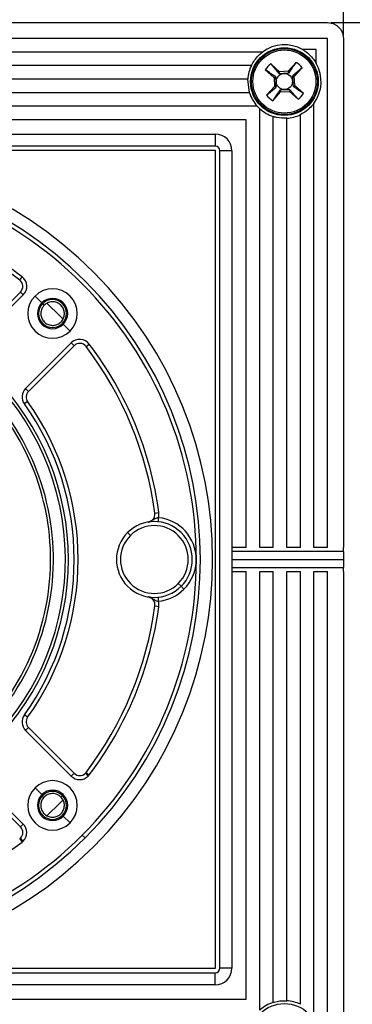
# Model space of a CAD drawing. Units: millimetres. Extents: x 69 to 1126, y 56 to 792.
# Drawn here: x 271 to 292, y 606 to 668 of the extents above; entities that cross this region are included whole.
import ezdxf

# ---------------------------------------------------------------- set-up
doc = ezdxf.new("R2010")
doc.units = ezdxf.units.MM
doc.layers.add('10', color=1, linetype='Continuous')
doc.styles.add('SLDTEXTSTYLE0', font='TXT', dxfattribs={"width": 0.7})
doc.dimstyles.new('SLDDIMSTYLE0', dxfattribs={"dimtxt": 12.733073, "dimasz": 12.733073, "dimexe": 0, "dimexo": 0.0625, "dimgap": 3.183268, "dimtad": 1, "dimdec": 1, "dimlfac": 2, "dimrnd": 1e-09, "dimzin": 12, "dimdsep": 46, "dimtxsty": 'SLDTEXTSTYLE0', "dimsah": 1, "dimcen": 0.09, "dimadec": 0, "dimazin": 3, "dimtfac": 1, "dimtdec": 1, "dimtofl": 0, "dimtmove": 0, "dimatfit": 3, "dimfxl": 1, "dimfrac": 2, "dimtolj": 1, "dimtzin": 12, "dimarcsym": 0})
doc.dimstyles.new('SLDDIMSTYLE3', dxfattribs={"dimtxt": 12.733073, "dimasz": 12.733073, "dimexe": 0, "dimexo": 0.0625, "dimgap": 3.183268, "dimtad": 1, "dimlfac": 2, "dimrnd": 1e-09, "dimzin": 4, "dimdsep": 46, "dimtxsty": 'SLDTEXTSTYLE0', "dimsah": 1, "dimcen": 0.09, "dimadec": 0, "dimazin": 1, "dimtfac": 1, "dimtofl": 0, "dimtmove": 0, "dimatfit": 3, "dimfxl": 1, "dimfrac": 2, "dimtolj": 1, "dimtzin": 12, "dimarcsym": 0})

# ---------------------------------------------------------------- blocks, each defined once
blk = doc.blocks.new('_D_11')
at = {"layer": '10'}
for p, q in [((242.625, 754.211), (239.847, 754.211)), ((239.847, 754.211), (239.847, 739.394)), ((272.259, 754.211), (275.037, 754.211)), ((275.037, 754.211), (275.037, 739.394)), ((239.847, 739.394), (242.625, 739.394)), ((275.037, 739.394), (272.259, 739.394)), ((223.924, 666.721), (223.924, 723.725)), ((291.174, 666.721), (291.174, 723.725)), ((291.174, 722.725), (223.924, 722.725))]:
    blk.add_line(p, q, dxfattribs=at)
for points in [[(223.924, 722.725), (236.657, 720.766), (236.657, 724.684)], [(291.174, 722.725), (278.441, 724.684), (278.441, 720.766)]]:
    blk.add_solid(points, dxfattribs=at)
at = {"layer": '10', "char_height": 11.1125, "attachment_point": 1, "style": 'SLDTEXTSTYLE0'}
for s, insert in [('5.30', (242.625, 753.719)), ('134.50', (235.217, 737.05))]:
    blk.add_mtext(s, dxfattribs=dict(at, insert=insert))
blk = doc.blocks.new('_D_12')
at = {"layer": '10'}
for p, q in [((290.374, 667.521), (329.854, 667.521)), ((328.854, 667.521), (328.854, 600.271)), ((297.369, 651.61), (297.369, 654.388)), ((297.369, 654.388), (312.186, 654.388)), ((312.186, 654.388), (312.186, 651.61)), ((297.369, 621.977), (297.369, 619.199)), ((312.186, 619.199), (312.186, 621.977)), ((297.369, 619.199), (312.186, 619.199)), ((290.374, 600.271), (329.854, 600.271))]:
    blk.add_line(p, q, dxfattribs=at)
for points in [[(328.854, 667.521), (326.896, 654.788), (330.813, 654.788)], [(328.854, 600.271), (330.813, 613.004), (326.896, 613.004)]]:
    blk.add_solid(points, dxfattribs=at)
at = {"layer": '10', "char_height": 11.1125, "attachment_point": 1, "rotation": 90, "style": 'SLDTEXTSTYLE0'}
for s, insert in [('134.5', (314.53, 618.273)), ('5.30', (297.861, 621.977))]:
    blk.add_mtext(s, dxfattribs=dict(at, insert=insert))

msp = doc.modelspace()

# ---------------------------------------------------------------- linework, layer by layer
at = {"color": 7, "linetype": 'Continuous', "lineweight": 25}
for p, q in [((258.2989, 667.5213), (290.1739, 667.5213)), ((290.1739, 667.5213), (290.5192, 667.4597)), ((290.5192, 667.4597), (290.7595, 667.3318)), ((290.7595, 667.3318), (290.9844, 667.1069)), ((290.9844, 667.1069), (291.1124, 666.8666)), ((291.1124, 666.8666), (291.1739, 666.5245)), ((291.1739, 666.5213), (291.1739, 634.6463)), ((286.1073, 665.6713), (258.2989, 665.6713)), ((289.4739, 664.957), (289.4739, 665.8213)), ((285.4026, 664.8213), (258.2989, 664.8213)), ((286.6138, 664.9335), (287.1262, 664.3331)), ((287.1639, 664.4403), (286.6138, 664.9335)), ((288.2079, 665.0204), (287.7147, 664.4703)), ((288.5862, 664.6813), (287.9857, 664.1689)), ((288.0929, 664.1312), (288.5862, 664.6813)), ((286.2747, 664.5553), (286.8248, 664.0621)), ((286.9273, 664.1112), (286.8248, 664.0621)), ((286.8248, 664.0621), (286.8548, 663.5113)), ((287.1262, 664.3331), (287.1639, 664.4403)), ((287.7147, 664.4703), (287.1639, 664.4403)), ((287.7638, 664.3678), (287.7147, 664.4703)), ((287.9857, 664.1689), (288.0929, 664.1312)), ((288.1229, 663.5804), (288.0929, 664.1312)), ((285.1788, 663.9713), (258.2989, 663.9713)), ((285.283, 663.1213), (285.1788, 663.9713)), ((286.8548, 663.5113), (286.3616, 662.9612)), ((286.3616, 662.9612), (286.9621, 663.4736)), ((286.9621, 663.4736), (286.8548, 663.5113)), ((288.0204, 663.5313), (288.1229, 663.5804)), ((288.673, 663.0872), (288.1229, 663.5804)), ((285.283, 663.1213), (258.2989, 663.1213)), ((286.7398, 662.6221), (287.2331, 663.1722)), ((287.1839, 663.2747), (287.2331, 663.1722)), ((287.2331, 663.1722), (287.7838, 663.2022)), ((287.8215, 663.3094), (287.7838, 663.2022)), ((287.7838, 663.2022), (288.3339, 662.709)), ((288.3339, 662.709), (287.8215, 663.3094)), ((285.9239, 662.122), (285.7746, 662.2713)), ((289.3239, 634.6463), (289.3239, 662.4547)), ((286.7739, 634.6463), (286.7739, 661.6304)), ((288.4739, 634.6463), (288.4739, 661.75)), ((287.6239, 634.6463), (287.6239, 661.5262)), ((258.2989, 660.5335), (283.1361, 660.5335)), ((283.1361, 660.5335), (283.1361, 659.7835)), ((283.1361, 659.7835), (231.9617, 659.7835)), ((283.1489, 659.4963), (231.9489, 659.4963)), ((283.1489, 608.2963), (283.1489, 659.4963)), ((284.1861, 659.4835), (283.4361, 659.4835)), ((283.4361, 608.3091), (283.4361, 659.4835)), ((284.1861, 659.4835), (284.1861, 634.6463)), ((270.8853, 651.3931), (271.0369, 651.5919)), ((268.0757, 647.7819), (270.9358, 650.6419)), ((271.1125, 650.4651), (268.2525, 647.6051)), ((271.1125, 650.4651), (270.9358, 650.6419)), ((272.2744, 649.9653), (271.8501, 650.3895)), ((272.4231, 649.8166), (272.3274, 649.9122)), ((273.6179, 648.6218), (274.0421, 648.1975)), ((271.2577, 644.5999), (274.1177, 647.4599)), ((274.2945, 647.2831), (274.1177, 647.4599)), ((275.0457, 647.2327), (275.2445, 647.3842)), ((274.2945, 647.2831), (271.4345, 644.4231)), ((271.2577, 644.5999), (271.4345, 644.4231)), ((271.3812, 643.7789), (271.1778, 643.6336)), ((279.1235, 636.3119), (278.9413, 636.2403)), ((279.2377, 636.3569), (279.1235, 636.3119)), ((279.2377, 636.3569), (279.2144, 636.3802)), ((279.3564, 636.7997), (279.6043, 636.8327)), ((277.6445, 635.5756), (277.8213, 635.3989)), ((284.1861, 634.6463), (284.1861, 634.3963)), ((285.0739, 634.6463), (284.1861, 634.6463)), ((286.7739, 634.6463), (285.9239, 634.6463)), ((288.4739, 634.6463), (287.6239, 634.6463)), ((290.1739, 634.6463), (289.3239, 634.6463)), ((291.1739, 634.3963), (291.1739, 634.6463)), ((284.1861, 634.3963), (284.1861, 633.3963)), ((291.1739, 634.3963), (284.1861, 634.3963)), ((284.1861, 633.8963), (291.1739, 633.8963)), ((291.1739, 634.3963), (291.1739, 633.8963)), ((291.1739, 633.8963), (291.1739, 633.3963)), ((284.1861, 633.3963), (284.1861, 633.1463)), ((284.1861, 633.3963), (291.1739, 633.3963)), ((291.1739, 633.1463), (291.1739, 633.3963)), ((284.1861, 633.1463), (284.1861, 608.3091)), ((284.1861, 633.1463), (285.0739, 633.1463)), ((285.9239, 633.1463), (286.7739, 633.1463)), ((286.7739, 606.1622), (286.7739, 633.1463)), ((287.6239, 633.1463), (288.4739, 633.1463)), ((287.6239, 606.2664), (287.6239, 633.1463)), ((288.4739, 606.0425), (288.4739, 633.1463)), ((289.3239, 633.1463), (290.1739, 633.1463)), ((289.3239, 605.3378), (289.3239, 633.1463)), ((291.1739, 633.1463), (291.1739, 601.2713)), ((281.0033, 632.2169), (280.8265, 632.3937)), ((281.0033, 632.2169), (281.18, 632.0401)), ((278.9413, 631.5523), (279.1384, 631.4664)), ((279.3564, 630.9928), (279.6043, 630.9598)), ((271.3812, 624.0136), (271.1778, 624.159)), ((271.4345, 623.3694), (271.2577, 623.1926)), ((271.4345, 623.3694), (274.2945, 620.5094)), ((274.1177, 620.3326), (271.2577, 623.1926)), ((274.1177, 620.3326), (274.2945, 620.5094)), ((275.1784, 620.3326), (275.0016, 620.5094)), ((275.0457, 620.5598), (275.2445, 620.4083)), ((270.9358, 617.1506), (268.0757, 620.0107)), ((268.2525, 620.1874), (271.1125, 617.3274)), ((272.2744, 619.1708), (271.8501, 619.595)), ((273.4692, 619.0221), (273.5648, 619.1177)), ((273.6179, 617.8273), (274.0421, 617.403)), ((270.9358, 617.1506), (271.1125, 617.3274)), ((274.9853, 616.4599), (274.8085, 616.6366)), ((270.8853, 616.3994), (271.0369, 616.2006)), ((271.1125, 616.2667), (270.9358, 616.4435)), ((231.9489, 608.2963), (283.1489, 608.2963)), ((231.9617, 608.0091), (283.1361, 608.0091)), ((283.1361, 607.2591), (283.1361, 608.0091)), ((284.1861, 608.3091), (283.4361, 608.3091)), ((283.1361, 607.2591), (258.2989, 607.2591))]:
    msp.add_line(p, q, dxfattribs=at)
at = {"color": 7, "linetype": 'Continuous', "lineweight": 25, "flags": 128}
for points in [[(272.5915, 649.9499), (273.4153, 649.1362), (273.6028, 648.9386)], [(273.6037, 618.8549), (273.4153, 618.6563), (272.5943, 617.8452)]]:
    msp.add_lwpolyline(points, dxfattribs=at)
at = {"color": 7, "linetype": 'Continuous', "lineweight": 25}
for centre, radius in [((287.4739, 663.8213), 2.1209), ((287.4739, 663.8213), 2.0644), ((287.4739, 663.8213), 1.9769), ((287.4739, 663.8213), 0.5054), ((287.4739, 603.9713), 2.1209)]:
    msp.add_circle(centre, radius, dxfattribs=at)
for centre, radius, start, end in [((290.1739, 666.5213), 1, 0, 0.182977), ((287.4739, 663.8213), 2.3, 60.408154, 126.452682), ((287.4739, 663.8213), 2.3, 154.228538, 176.260665), ((287.4739, 663.8213), 1.406, 127.711781, 148.527668), ((287.4739, 663.8213), 1.406, 37.711781, 58.527668), ((287.4739, 663.8213), 2.3, 323.547318, 29.591846), ((287.4739, 663.8213), 2.3, 197.718932, 222.369799), ((287.4739, 663.8213), 1.406, 217.711781, 238.527668), ((287.4739, 663.8213), 1.406, 307.711781, 328.527668), ((287.4739, 663.8213), 2.3, 227.630201, 252.281068), ((287.4739, 663.8213), 2.3, 273.739335, 295.771462), ((283.1361, 659.4835), 1.05, 0, 90), ((283.1361, 659.4835), 0.3, 0, 90), ((257.5489, 633.8963), 25.425, 45, 225), ((257.5489, 633.8963), 24.6588, 45, 135), ((257.5489, 633.8963), 24.4088, 359.994164, 90.006824), ((257.5489, 633.8963), 22, 52.684664, 82.416262), ((257.5489, 633.8963), 22.25, 52.684664, 82.416262), ((257.5489, 633.8963), 25.425, 225, 45), ((270.5822, 650.9955), 0.5, 315, 52.684664), ((270.5822, 650.9955), 0.75, 315, 52.684664), ((257.5489, 633.8963), 24.6588, 315, 45), ((272.9461, 649.2935), 1.55, 315, 135), ((257.5489, 633.8963), 16.2, 285, 105), ((272.9461, 649.2935), 1.55, 135, 315), ((272.9461, 649.2935), 0.95, 135, 315), ((272.9461, 649.2935), 0.875, 135, 315), ((272.9461, 649.2935), 0.95, 315, 135), ((272.9461, 649.2935), 0.875, 315, 135), ((257.5489, 633.8963), 15.275, 325.478499, 64.521501), ((257.5489, 633.8963), 15.45, 325.478499, 64.521501), ((274.6481, 646.9296), 0.75, 37.315336, 135), ((274.6481, 646.9296), 0.5, 37.315336, 135), ((257.5489, 633.8963), 22.25, 7.583738, 37.315336), ((257.5489, 633.8963), 22, 7.583738, 37.315336), ((257.5489, 633.8963), 16.3875, 225, 45), ((271.788, 644.0696), 0.75, 135, 215.544257), ((271.788, 644.0696), 0.5, 135, 215.544257), ((257.5489, 633.8963), 17, 324.455743, 35.544257), ((257.5489, 633.8963), 16.75, 324.455743, 35.544257), ((279.3239, 633.8963), 2.375, 315, 135), ((278.8608, 636.7337), 0.5, 279.268674, 315), ((278.8608, 636.7337), 0.5, 315, 7.583738), ((278.8608, 636.7337), 0.75, 342.571473, 7.583738), ((279.3239, 633.8963), 2.625, 359.945915, 84.479964), ((279.3239, 633.8963), 2.125, 315, 135), ((279.3239, 633.8963), 2.375, 135, 315), ((279.3239, 633.8963), 2.125, 135, 315), ((257.5489, 633.8963), 24.4088, 315, 359.994164), ((279.3239, 633.8963), 2.625, 315, 359.945915), ((279.3239, 633.8963), 2.625, 275.520036, 315), ((278.8608, 631.0588), 0.5, 352.416262, 80.731326), ((257.5489, 633.8963), 22, 322.684664, 352.416262), ((257.5489, 633.8963), 22.25, 322.684664, 352.416262), ((278.8608, 631.0588), 0.75, 352.416262, 17.428527), ((271.788, 623.723), 0.75, 144.455743, 225), ((271.788, 623.723), 0.5, 144.455743, 225), ((274.6481, 620.8629), 0.75, 225, 315), ((274.6481, 620.8629), 0.5, 225, 315), ((274.6481, 620.8629), 0.5, 315, 322.684664), ((274.6481, 620.8629), 0.75, 315, 322.684664), ((272.9461, 618.499), 1.55, 315, 135), ((272.9461, 618.499), 1.55, 135, 315), ((272.9461, 618.499), 0.95, 135, 315), ((272.9461, 618.499), 0.875, 45, 225), ((272.9461, 618.499), 0.95, 315, 135), ((272.9461, 618.499), 0.875, 225, 45), ((270.5822, 616.7971), 0.5, 315, 45), ((270.5822, 616.7971), 0.75, 315, 45), ((257.5489, 633.8963), 24.4088, 270.00577, 315), ((257.5489, 633.8963), 24.6588, 225, 315), ((257.5489, 633.8963), 22.25, 277.583738, 307.315336), ((270.5822, 616.7971), 0.5, 307.315336, 315), ((270.5822, 616.7971), 0.75, 307.315336, 315), ((283.1361, 608.3091), 0.3, 270, 0), ((283.1361, 608.3091), 1.05, 270, 0), ((287.4739, 603.9713), 2.3, 107.718932, 132.369799), ((287.4739, 603.9713), 2.3, 64.228538, 86.260665)]:
    msp.add_arc(centre, radius, start, end, dxfattribs=at)
for points, knots in [([(290.1739, 666.5213), (290.0754, 666.5213), (289.7797, 666.5213), (288.6905, 666.5213), (284.5275, 666.5213), (274.2005, 666.5213), (264.6644, 666.5213), (258.2989, 666.5213)], [0, 0, 0, 0, 0.0093249, 0.0279815, 0.1025937, 0.40097, 1, 1, 1, 1]), ([(290.1739, 634.6463), (290.1739, 639.9473), (290.1739, 647.9103), (290.1739, 657.2043), (290.1739, 661.8628), (290.1739, 664.192), (290.1739, 665.3568), (290.1739, 666.0232), (290.1739, 666.355), (290.1739, 666.5213)], [0, 0, 0, 0, 0.4988802, 0.7493991, 0.8746586, 0.9372883, 0.9686032, 0.984275, 1, 1, 1, 1]), ([(285.4026, 664.8213), (285.5359, 665.0459), (285.7268, 665.3675), (286.0192, 665.6009), (286.1073, 665.6713)], [0, 0, 0, 0, 0.6985202, 1, 1, 1, 1]), ([(289.4739, 665.8213), (289.3249, 665.8213), (289.0375, 665.8213), (288.7487, 665.8213), (288.6097, 665.8213)], [0, 0, 0, 0, 0.5184371, 1, 1, 1, 1]), ([(288.6097, 665.8213), (288.6346, 665.8067), (288.7655, 665.7303), (288.9878, 665.5657), (289.2415, 665.307), (289.394, 665.0946), (289.4627, 664.9762), (289.4739, 664.957)], [0, 0, 0, 0, 0.0701901, 0.368679, 0.6671302, 0.9460316, 1, 1, 1, 1]), ([(287.7638, 664.3678), (287.8528, 664.4985), (288.001, 664.7162), (288.1488, 664.9335), (288.2079, 665.0204)], [0, 0, 0, 0, 0.600294, 1, 1, 1, 1]), ([(286.9273, 664.1112), (286.7966, 664.2002), (286.5789, 664.3484), (286.3616, 664.4962), (286.2747, 664.5553)], [0, 0, 0, 0, 0.600294, 1, 1, 1, 1]), ([(286.9621, 663.4736), (286.9631, 663.5349), (286.9647, 663.6319), (286.9593, 663.7911), (286.948, 663.9431), (286.936, 664.0452), (286.9281, 664.105), (286.9273, 664.1112)], [0, 0, 0, 0, 0.3141309, 0.4966742, 0.6797638, 0.9665574, 1, 1, 1, 1]), ([(287.1262, 664.3331), (287.1875, 664.3321), (287.2845, 664.3305), (287.4437, 664.3358), (287.5957, 664.3471), (287.6978, 664.3591), (287.7576, 664.367), (287.7638, 664.3678)], [0, 0, 0, 0, 0.3141309, 0.49667423, 0.67976384, 0.96655738, 1, 1, 1, 1]), ([(287.9857, 664.1689), (287.9847, 664.1076), (287.9831, 664.0106), (287.9885, 663.8514), (287.9998, 663.6994), (288.0117, 663.5974), (288.0196, 663.5375), (288.0204, 663.5313)], [0, 0, 0, 0, 0.3141309, 0.4966742, 0.6797638, 0.9665574, 1, 1, 1, 1]), ([(288.0204, 663.5313), (288.1511, 663.4423), (288.3688, 663.2941), (288.5862, 663.1463), (288.673, 663.0872)], [0, 0, 0, 0, 0.600294, 1, 1, 1, 1]), ([(287.1839, 663.2747), (287.0949, 663.144), (286.9468, 662.9263), (286.7989, 662.709), (286.7398, 662.6221)], [0, 0, 0, 0, 0.600294, 1, 1, 1, 1]), ([(287.8215, 663.3094), (287.7602, 663.3105), (287.6632, 663.3121), (287.504, 663.3067), (287.352, 663.2954), (287.25, 663.2834), (287.1901, 663.2755), (287.1839, 663.2747)], [0, 0, 0, 0, 0.3141309, 0.4966742, 0.6797638, 0.9665574, 1, 1, 1, 1]), ([(285.7746, 662.2713), (285.7258, 662.2713), (285.4797, 662.2713), (284.4406, 662.2713), (280.2772, 662.2713), (271.367, 662.2713), (263.2476, 662.2713), (258.2989, 662.2713)], [0, 0, 0, 0, 0.0053543, 0.0269975, 0.1135665, 0.4597225, 1, 1, 1, 1]), ([(289.3239, 662.4547), (289.2589, 662.3739), (289.0342, 662.0945), (288.725, 661.8732), (288.4863, 661.7561), (288.4739, 661.75)], [0, 0, 0, 0, 0.278357, 0.9623187, 1, 1, 1, 1]), ([(285.9239, 634.6463), (285.9239, 635.9138), (285.9239, 641.1518), (285.9239, 648.375), (285.9239, 655.323), (285.9239, 658.7973), (285.9239, 660.534), (285.9239, 661.4035), (285.9239, 661.8497), (285.9239, 662.0478), (285.9239, 662.122)], [0, 0, 0, 0, 0.1383946, 0.5718799, 0.7886225, 0.8969938, 0.9511795, 0.9782737, 0.9918608, 1, 1, 1, 1]), ([(287.6239, 661.5262), (287.4092, 661.5273), (287.1206, 661.5288), (286.8447, 661.6096), (286.7739, 661.6304)], [0, 0, 0, 0, 0.7434723, 1, 1, 1, 1]), ([(285.0739, 661.4213), (284.9754, 661.4213), (284.7783, 661.4213), (284.185, 661.4213), (282.1017, 661.4213), (273.7823, 661.4213), (265.449, 661.4213), (258.7035, 661.4213), (258.2989, 661.4213)], [0, 0, 0, 0, 0.0111009, 0.0222019, 0.0666597, 0.2442622, 0.9546723, 1, 1, 1, 1]), ([(285.0739, 634.6463), (285.0739, 636.2084), (285.0739, 641.4519), (285.0739, 648.5363), (285.0739, 654.9786), (285.0739, 658.2002), (285.0739, 659.8103), (285.0739, 660.7325), (285.0739, 661.1914), (285.0739, 661.4213)], [0, 0, 0, 0, 0.1750085, 0.5874552, 0.7936786, 0.8967902, 0.9483461, 0.974127, 1, 1, 1, 1]), ([(272.466, 649.8464), (272.4546, 649.84), (272.4307, 649.8265), (272.3364, 649.7356), (272.2028, 649.4512), (272.1995, 649.1899), (272.2815, 648.9331), (272.4496, 648.7238), (272.6803, 648.5865), (272.9443, 648.538), (273.2087, 648.5847), (273.4397, 648.7217), (273.6087, 648.9303), (273.6941, 649.1848), (273.6844, 649.4531), (273.5822, 649.7014), (273.3996, 649.8981), (273.1592, 650.0183), (272.8933, 650.0465), (272.6293, 649.9841), (272.4911, 649.8718), (272.4231, 649.8166)], [0, 0, 0, 0, 0.0513643, 0.1082876, 0.1615326, 0.2143524, 0.265531, 0.3188523, 0.3715084, 0.4227877, 0.4761692, 0.5286471, 0.5800555, 0.6334818, 0.6857725, 0.7373327, 0.7907887, 0.8428887, 0.8946175, 0.9480962, 1, 1, 1, 1]), ([(279.5764, 636.5091), (279.5484, 636.5051), (279.488, 636.4966), (279.373, 636.4442), (279.2928, 636.3924), (279.2377, 636.3569)], [0, 0, 0, 0, 0.21179501, 0.45752154, 1, 1, 1, 1]), ([(278.9673, 636.2443), (278.965, 636.244), (278.9605, 636.2434), (278.9478, 636.2413), (278.9416, 636.2403)], [0, 0, 0, 0, 0.5050799, 1, 1, 1, 1]), ([(285.0739, 606.3713), (285.0739, 606.4983), (285.0739, 606.7525), (285.0739, 607.5182), (285.0739, 610.2035), (285.0739, 618.8713), (285.0739, 627.031), (285.0739, 633.1463)], [0, 0, 0, 0, 0.0143153, 0.0286312, 0.0859332, 0.3149515, 1, 1, 1, 1]), ([(285.9239, 605.6705), (285.9239, 605.7478), (285.9239, 605.9521), (285.9239, 606.6671), (285.9239, 609.3496), (285.9239, 618.3009), (285.9239, 626.7448), (285.9239, 633.1463)], [0, 0, 0, 0, 0.0084728, 0.02241, 0.078195, 0.3011529, 1, 1, 1, 1]), ([(290.1739, 601.2713), (290.1739, 601.3997), (290.1739, 601.6565), (290.1739, 602.4304), (290.1739, 605.1435), (290.1739, 615.5085), (290.1739, 625.3603), (290.1739, 633.1463)], [0, 0, 0, 0, 0.012151, 0.0243027, 0.0729349, 0.2673274, 1, 1, 1, 1]), ([(279.1894, 631.5012), (279.1528, 631.5127), (279.0991, 631.5295), (279.0343, 631.5388), (279.0087, 631.5423), (278.9962, 631.5439)], [0, 0, 0, 0, 0.52259833, 0.76641029, 1, 1, 1, 1]), ([(279.0301, 631.5359), (279.0356, 631.5338), (279.0464, 631.5296), (279.0566, 631.5237), (279.0616, 631.5207)], [0, 0, 0, 0, 0.50431988, 1, 1, 1, 1]), ([(279.1384, 631.4664), (279.1943, 631.4448), (279.3228, 631.3951), (279.4512, 631.2971), (279.5557, 631.2857), (279.5764, 631.2834)], [0, 0, 0, 0, 0.3817361, 0.8775604, 1, 1, 1, 1]), ([(273.4991, 618.9791), (273.4927, 618.9905), (273.4792, 619.0145), (273.3882, 619.1087), (273.1038, 619.2424), (272.8425, 619.2457), (272.5857, 619.1636), (272.3764, 618.9956), (272.2391, 618.7648), (272.1906, 618.5008), (272.2373, 618.2364), (272.3744, 618.0055), (272.5829, 617.8365), (272.8374, 617.7511), (273.1057, 617.7608), (273.354, 617.8629), (273.5507, 618.0455), (273.6709, 618.286), (273.6991, 618.5518), (273.6367, 618.8159), (273.5244, 618.954), (273.4692, 619.0221)], [0, 0, 0, 0, 0.0513643, 0.1082876, 0.1615326, 0.2143524, 0.265531, 0.3188523, 0.3715084, 0.4227877, 0.4761692, 0.5286471, 0.5800555, 0.6334818, 0.6857725, 0.7373327, 0.7907887, 0.8428887, 0.8946175, 0.9480962, 1, 1, 1, 1]), ([(258.2989, 606.3713), (262.3091, 606.3713), (268.7767, 606.3713), (276.4729, 606.3713), (280.7735, 606.3713), (282.9235, 606.3713), (283.9992, 606.3713), (284.614, 606.3713), (284.9205, 606.3713), (285.0739, 606.3713)], [0, 0, 0, 0, 0.4492766, 0.7245869, 0.862242, 0.9310696, 0.9654834, 0.9827227, 1, 1, 1, 1]), ([(286.7739, 606.1622), (286.7941, 606.1684), (287.046, 606.2464), (287.3367, 606.2824), (287.6011, 606.2676), (287.6239, 606.2664)], [0, 0, 0, 0, 0.0737719, 0.9203864, 1, 1, 1, 1])]:
    msp.add_open_spline(points, degree=3, knots=knots, dxfattribs=at)
for points in [[(279.5764, 636.5091), (279.5732, 636.4765), (279.5669, 636.4113), (279.559, 636.329), (279.5534, 636.2715), (279.5527, 636.264), (279.5523, 636.2603)], [(279.5523, 631.5323), (279.5527, 631.5285), (279.5534, 631.5211), (279.559, 631.4635), (279.5669, 631.3813), (279.5732, 631.316), (279.5764, 631.2834)]]:
    msp.add_open_spline(points, degree=3, dxfattribs=at)

# ---------------------------------------------------------------- dimensions: what is measured, and where the dimension line sits
at = {"layer": '10'}
dim = msp.add_linear_dim(base=(223.9239, 722.7253), p1=(291.1739, 666.5213), p2=(223.9239, 666.5213), dimstyle='SLDDIMSTYLE3', dxfattribs=at)
dim.commit()
dim.dimension.update_dxf_attribs({"geometry": '_D_11', "text_midpoint": (257.4419, 722.7253), "dimtype": 160})
dim = msp.add_linear_dim(base=(328.8545, 600.2713), p1=(290.1739, 667.5213), p2=(290.1739, 600.2713), angle=90, dimstyle='SLDDIMSTYLE0', dxfattribs=at)
dim.commit()
dim.dimension.update_dxf_attribs({"geometry": '_D_12', "text_midpoint": (328.8545, 636.7935), "dimtype": 160})

doc.saveas('drawing.dxf')
